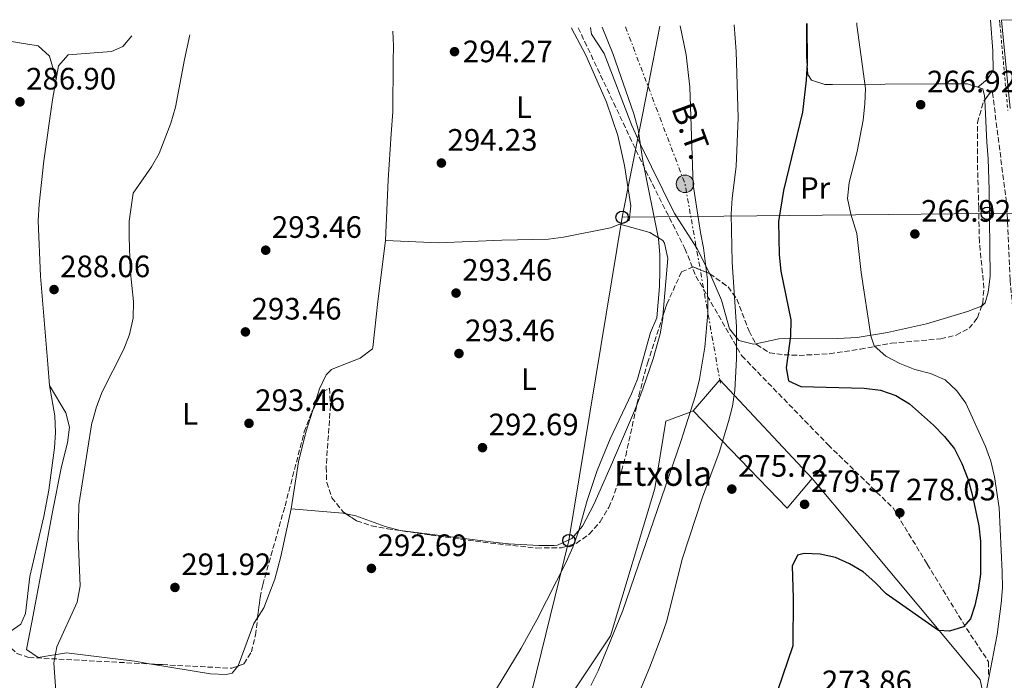
# Model space of a CAD drawing. Units: metres. Extents: x 620197 to 623632, y 4780389 to 4782763.
# Drawn here: x 622675 to 622993, y 4782539 to 4782753 of the extents above; entities that cross this region are included whole.
import ezdxf
from ezdxf.enums import TextEntityAlignment as Align

# ---------------------------------------------------------------- set-up
doc = ezdxf.new("R2010")
doc.units = ezdxf.units.M
doc.header["$MEASUREMENT"] = 0
for name, pattern in [('DGN Style 2', [1.7399219301090239, 1.043953158065414, -0.6959687720436097]), ('DGN Style 3', [2.435890702152634, 1.739921930109024, -0.6959687720436097]), ('DGN Style 7', [3.4798438602180486, 1.565929737098122, -0.6959687720436097, 0.5219765790327072, -0.6959687720436097])]:
    doc.linetypes.add(name, pattern=pattern)
for name, color, linetype, lineweight in [('Carretera', 9, 'Continuous', 0), ('Caseta-cabaña', 1, 'Continuous', 0), ('Cota de punto acotado terreno', 7, 'Continuous', 0), ('Curva de nivel directora', 30, 'Continuous', 30), ('Curva de nivel intermedia', 30, 'Continuous', 0), ('Estanque', 4, 'Continuous', 0), ('Etiqueta de uso rústico', 92, 'Continuous', 0), ('Línea  de muro-pared o tapia', 1, 'Continuous', 13), ('Línea blanca (vial)', 7, 'Continuous', 13), ('Línea de cambio de uso (parcela vista)', 92, 'Continuous', 0), ('Línea de cuneta (fondo)', 4, 'DGN Style 2', 0), ('Línea eléctrica', 6, 'DGN Style 7', 0), ('Línea telefónica', 7, 'Continuous', 0), ('Poste telefónico', 7, 'Continuous', 0), ('Poste tendido eléctrico', 7, 'Continuous', 0), ('Punto acotado terreno (símbolo)', 7, 'Continuous', 0), ('Senda', 7, 'DGN Style 3', 0), ('Tensión línea eléctrica', 7, 'Continuous', 0), ('Texto de Borda', 7, 'Continuous', 0), ('Transformador', 7, 'Continuous', 0), ('Zona arbolada', 92, 'DGN Style 3', 0)]:
    doc.layers.add(name, color=color, linetype=linetype, lineweight=lineweight)
doc.styles.add('Style-Arial', font='arial.ttf')

# ---------------------------------------------------------------- blocks, each defined once
blk = doc.blocks.new('5PATER')
at = {"layer": 'Estanque', "linetype": 'Continuous', "lineweight": 0}
h = blk.add_hatch(color=51, dxfattribs=at)
edge = h.paths.add_edge_path()
edge.add_ellipse((0, 0), major_axis=(-0.1095731443231308, -0.1110710700762829), ratio=0.9994222409660317, start_angle=0, end_angle=360)
blk = doc.blocks.new('5PELE')
at = {"layer": 'Transformador', "linetype": 'Continuous', "lineweight": 0}
h = blk.add_hatch(color=9, dxfattribs=at)
edge = h.paths.add_edge_path()
edge.add_arc((-2.000000476837158e-05, 0), 0.2850000000000001, 0, 360)
at = {"layer": 'Transformador', "color": 252, "linetype": 'Continuous', "lineweight": 0}
blk.add_circle((-2.000000476837158e-05, 0), 0.2850000000000001, dxfattribs=at)
blk = doc.blocks.new('5PTT')
at = {"layer": 'Poste telefónico', "color": 7, "linetype": 'Continuous', "lineweight": 30}
blk.add_circle((2.382683753967285e-05, 4.306399822235108e-05), 0.1995000005932858, dxfattribs=at)

msp = doc.modelspace()

# ---------------------------------------------------------------- linework, layer by layer
at = {"layer": 'Carretera', "color": 9, "linetype": 'Continuous', "lineweight": 0}
msp.add_polyline3d([(622995.3599999984, 4782724.029999999, 266.6900000000023), (622992.4999999995, 4782752.609999998, 267.4499999999971), (623000.3400000005, 4782752.75, 267.4400000000023)], dxfattribs=at)
at = {"layer": 'Caseta-cabaña', "color": 1, "linetype": 'Continuous', "lineweight": 0, "extrusion": (0.1973459299730833, 0.07431239320818867, 0.9775133002362323), "elevation": 478612.0008946158, "flags": 128}
msp.add_lwpolyline([(4256305.233216261, -2217273.97075895), (4256311.661676018, -2217285.826192522), (4256271.198719949, -2217302.9454386)], dxfattribs=at)
at = {"layer": 'Caseta-cabaña', "color": 1, "linetype": 'Continuous', "lineweight": 0, "extrusion": (0.08539710023012272, -0.1257967432271439, 0.9883736715765604), "elevation": -548164.1913036928, "flags": 128}
msp.add_lwpolyline([(3201587.160418902, 3565207.145442912), (3201574.98316041, 3565203.65961796), (3201567.590208171, 3565247.331085274)], dxfattribs=at)
at = {"layer": 'Caseta-cabaña', "color": 1, "linetype": 'Continuous', "lineweight": 0}
msp.add_polyline3d([(622931.2199999997, 4782604.199999999, 278.5599999999977), (622923.0800000001, 4782594.51, 278.0299999999988), (622892.7199999997, 4782626.07, 284.6699999999983), (622901.2999999998, 4782636.17, 282.1699999999983)], close=True, dxfattribs=at)
at = {"layer": 'Curva de nivel directora', "color": 30, "linetype": 'Continuous', "lineweight": 30, "elevation": 275, "flags": 128}
msp.add_lwpolyline([(622929.4899999994, 4782751.480000001), (622929.5699999997, 4782738.660000003), (622929.3199999994, 4782733.220000002), (622928.0599999988, 4782722.780000002), (622921.9700000001, 4782697.470000002), (622920.3299999996, 4782687.4), (622920.5099999984, 4782676.650000001), (622921.0699999994, 4782671.289999999), (622924.2999999991, 4782655.58), (622924.1799999987, 4782650.27), (622922.8499999986, 4782640.01), (622923.5599999994, 4782635.810000002), (622927.5800000004, 4782633.91), (622948.1100000006, 4782633.440000001), (622953.4100000003, 4782632.79), (622958.3599999989, 4782631.090000002), (622962.6999999996, 4782628.390000002), (622970.5199999983, 4782621.490000002), (622974.0599999988, 4782617.810000001), (622977.329999999, 4782613.810000001), (622979.6699999992, 4782609.080000003), (622981.6099999992, 4782604.03), (622983.0800000001, 4782599.039999999), (622985.2300000002, 4782588.880000004), (622985.78, 4782583.910000001), (622985.74, 4782573.180000001), (622984.9599999997, 4782568.02), (622983.9200000004, 4782562.99), (622982.5500000003, 4782558.770000001), (622980.2699999983, 4782556.140000002), (622975.6900000004, 4782554.730000001), (622972.1099999996, 4782554.960000001), (622955.1400000004, 4782566.79), (622951.5300000004, 4782570.600000001), (622947.7899999986, 4782573.949999999), (622943.3699999999, 4782576.510000001), (622938.7499999997, 4782578.550000002), (622933.859999999, 4782579.66), (622928.6299999988, 4782579.840000001), (622926.4400000004, 4782579.330000003), (622924.7499999985, 4782575.770000001), (622925.039999999, 4782565.570000002), (622924.9599999986, 4782550.000000002), (622920.0399999989, 4782535.41)], dxfattribs=at)
at = {"layer": 'Curva de nivel intermedia', "color": 30, "linetype": 'Continuous', "lineweight": 0, "flags": 128}
for points, elevation in [([(622905.9600000017, 4782751.060000001), (622906.6200000012, 4782742.48), (622907.2900000017, 4782720.939999999), (622906.5899999999, 4782705.190000001), (622905.2700000011, 4782694.929999999), (622905.0099999995, 4782689.800000001), (622905.3100000013, 4782674.189999999), (622906.6900000004, 4782653.31), (622906.7199999995, 4782642.970000001), (622906.1600000006, 4782632.71), (622905.3800000006, 4782627.619999998), (622904.1400000001, 4782622.59), (622901.1200000005, 4782612.550000001), (622895.6799999999, 4782598.100000001), (622889.1900000012, 4782578.42), (622884.01, 4782557.8), (622882.3100000012, 4782552.779999999), (622878.5600000008, 4782542.82), (622874.4200000011, 4782532.989999999)], 280.0000000000002), ([(622986.2600000006, 4782528.439999999), (622991.1500000012, 4782553.699999998), (622992.4400000009, 4782563.689999999), (622992.8299999998, 4782568.779999999), (622992.7500000016, 4782573.890000001), (622991.7600000014, 4782594.699999998), (622990.2700000005, 4782604.720000001), (622989.1300000006, 4782609.83), (622987.3200000002, 4782614.550000002), (622981.0300000003, 4782628.529999998), (622978.0300000008, 4782632.529999998), (622974.28, 4782636.08), (622969.5400000014, 4782638.180000001), (622964.4500000019, 4782639.489999999), (622959.6300000007, 4782641.4), (622955.0799999998, 4782643.759999998), (622951.2700000011, 4782647.179999998), (622950.2400000007, 4782650.369999998), (622947.0700000012, 4782670.869999999), (622945.700000001, 4782683.529999999), (622943.7300000018, 4782689.720000001), (622942.6700000003, 4782694.890000001), (622943.2400000001, 4782700.020000001), (622945.8100000005, 4782710.099999999), (622947.7000000017, 4782720.179999999), (622948.3300000018, 4782725.499999999), (622948.4600000015, 4782730.499999999), (622945.6699999997, 4782751.020000001), (622945.6500000019, 4782751.769999999)], 270.0000000000005), ([(622686.4300000012, 4782533.83), (622685.6700000013, 4782544.500000001), (622686.6500000004, 4782549.659999999), (622693.1500000001, 4782564.099999999), (622694.2000000007, 4782569.390000001), (622693.5599999992, 4782584.899999999), (622693.7300000013, 4782595.630000001), (622697.9700000014, 4782622.220000001), (622698.1300000001, 4782622.789379306), (622699.4199999998, 4782627.380000001), (622701.2500000005, 4782632.259999998), (622708.3499999995, 4782646.039999999), (622710.1800000002, 4782650.789999999), (622711.2900000009, 4782656.079999999), (622711.4100000015, 4782661.439999999), (622710.3900000001, 4782671.850000001), (622710.0300000003, 4782682.390000002), (622710.0800000017, 4782687.489999999), (622711.3500000013, 4782696.569999999), (622717.3000000013, 4782705.08), (622719.750000001, 4782709.449999998), (622723.5500000009, 4782719.189999999), (622725.0400000017, 4782724.449999998), (622727.9100000017, 4782739.829999999), (622729.6600000019, 4782747.9)], 289.9999999999998), ([(622863.2600000009, 4782750.300000001), (622866.6500000017, 4782741.850000001), (622873.4199999997, 4782722.31), (622874.8500000003, 4782717.199999999), (622876.4000000015, 4782707.039999999), (622881.4300000007, 4782681.73), (622881.9200000003, 4782676.680000001), (622881.9200000003, 4782671.369999999), (622881.7900000005, 4782666.309999999), (622880.9000000008, 4782656.239999999), (622878.8600000002, 4782651.49), (622874.610000001, 4782636.3), (622872.7000000001, 4782631.609999998), (622865.8, 4782616.970000001), (622861.5900000011, 4782606.810000001), (622858.3099999999, 4782597.039999999), (622855.5600000008, 4782587), (622853.7200000011, 4782581.909999998), (622851.5599999997, 4782577.099999999), (622842.1000000003, 4782558.449999998), (622836.9700000007, 4782549.220000002), (622823.1600000017, 4782526.499999999)], 289.9999999999998), ([(622888.4500000014, 4782750.75), (622890.3899999993, 4782741.359999999), (622891.5700000017, 4782730.880000001), (622892.6700000013, 4782699.289999999), (622895.0899999999, 4782683.819999999), (622896.0300000008, 4782678.909999999), (622897.3200000006, 4782668.49), (622897.4099999999, 4782657.689999998), (622896.5000000002, 4782646.710000001), (622894.7500000001, 4782636.390000002), (622893.4300000013, 4782631.099999999), (622888.7100000007, 4782616.179999999), (622869.9500000008, 4782561.369999999), (622861.8700000006, 4782541.91), (622859.5000000013, 4782537.100000001)], 285)]:
    msp.add_lwpolyline(points, dxfattribs=dict(at, elevation=elevation))
at = {"layer": 'Línea  de muro-pared o tapia', "color": 1, "linetype": 'Continuous', "lineweight": 13}
for points in [[(622640.7300000006, 4782293.480000001, 270.5299999999988), (622695.6299999999, 4782354.560000001, 280), (622712.2100000001, 4782373.01, 285), (622841.7999999998, 4782517.17, 303.179999999993), (622865.9299999997, 4782553.199999999, 300.7599999999948), (622880.2199999997, 4782600.949999999, 293.0099999999948), (622883.7999999998, 4782622.730000001, 287.5), (622891.7199999997, 4782625.689999999, 285), (622892.7199999997, 4782626.07, 284.6699999999983)], [(622931.2199999997, 4782604.199999999, 278.5599999999977), (622972.3300000001, 4782554.949999999, 275), (622985.6699999999, 4782538.949999999, 271.0099999999948), (622987.0199999996, 4782532.369999999, 270), (622990.1399999997, 4782517.17, 268.8500000000058), (622981.2100000001, 4782477.789999999, 267.3800000000047), (622972.2699999996, 4782444.279999999, 267.2200000000012), (622957.0800000001, 4782414.960000001, 267.3899999999995), (622940.0999999996, 4782394.02, 267.3600000000006), (622904.3499999996, 4782357.99, 265.7400000000052), (622896.0499999998, 4782351.42, 265), (622875.7599999999, 4782335.369999999, 261.9700000000012), (622859.2699999996, 4782323.230000001, 260)]]:
    msp.add_polyline3d(points, dxfattribs=at)
at = {"layer": 'Línea blanca (vial)', "color": 7, "linetype": 'Continuous', "lineweight": 13}
msp.add_polyline3d([(622992.4999999991, 4782752.609999999, 267.449999999997), (622995.3599999979, 4782724.03, 266.6900000000024)], dxfattribs=at)
at = {"layer": 'Línea de cambio de uso (parcela vista)', "color": 92, "linetype": 'Continuous', "lineweight": 0, "elevation": 293.0099999999948, "flags": 128}
msp.add_lwpolyline([(622751.6412000004, 4782559.071000001), (622753.6699999999, 4782562.25), (622757.1699999999, 4782571.619999999), (622759.2000000002, 4782578.930000001), (622762.5199999996, 4782594.380000001)], dxfattribs=at)
at = {"layer": 'Línea de cambio de uso (parcela vista)', "color": 92, "linetype": 'Continuous', "lineweight": 0, "extrusion": (-0.05461066000512383, -0.1513669976552734, 0.9869679365788097), "elevation": -757647.2330721411, "flags": 128}
msp.add_lwpolyline([(-1037256.084370824, 4648776.075845444), (-1037257.119554897, 4648775.911785747), (-1037273.292319375, 4648771.561718025)], dxfattribs=at)
at = {"layer": 'Línea de cambio de uso (parcela vista)', "color": 92, "linetype": 'Continuous', "lineweight": 0, "extrusion": (0.3799381351148485, -0.2424543086669874, 0.8926717883378327), "elevation": -922683.3942603944, "flags": 128}
msp.add_lwpolyline([(4366598.657236311, 1828115.252479458), (4366613.02044055, 1828118.668887334), (4366615.21621705, 1828118.668887334)], dxfattribs=at)
at = {"layer": 'Línea de cambio de uso (parcela vista)', "color": 92, "linetype": 'Continuous', "lineweight": 0}
for points in [[(622984.8402000006, 4782730.8805, 266.3500000000058), (622981.4900000002, 4782732, 266.3500000000058), (622976.9000000004, 4782731.960000001, 266.3600000000006), (622971.9500000002, 4782731.960000001, 266.820000000007), (622937.8399999999, 4782731.710000001, 272.1699999999983), (622935.3499999996, 4782731.75, 273.1300000000047), (622930.9600000001, 4782733.16, 275.0800000000018), (622929.79, 4782735.050000001, 275.0800000000018), (622929.3499999996, 4782740.84, 275.070000000007), (622929.4000000004, 4782751.480000001, 274.5800000000018)], [(622989.0199999996, 4782752.550000001, 267.1100000000006), (622989.7699999996, 4782742.66, 267.0800000000018), (622989.8099999996, 4782736.26, 267.0800000000018), (622987.9400000004, 4782733.380000001, 267.0800000000018), (622984.8402000006, 4782730.8805, 266.3500000000058)], [(622793.0800000001, 4782681.27, 294.5500000000029), (622793.9000000004, 4782700.850000001, 294.5500000000029), (622794.8799999999, 4782715.800000001, 293.8099999999977), (622795.3799999999, 4782722.880000001, 293.7799999999988), (622795.5499999998, 4782739.369999999, 293.7799999999988), (622795.6100000005, 4782744.310000001, 294.5500000000029), (622795.4100000003, 4782749.08, 294.3000000000029)], [(622853.25, 4782750.119999999, 292.0800000000018), (622853.3099999996, 4782750.029999999, 292.0800000000018), (622857.9699999997, 4782741.24, 291.8000000000029), (622864.6600000003, 4782726.01, 291.8000000000029), (622868.2699999996, 4782715.300000001, 291.8000000000029), (622870.4900000002, 4782705.550000001, 291.8000000000029), (622872.5199999996, 4782692.470000001, 291.8000000000029), (622872, 4782687.699999999, 291.8000000000029), (622868.8898999998, 4782686.4904, 292.1741000000038)], [(622859.4800000006, 4782750.230000001, 289.8600000000006), (622859.7599999999, 4782748.08, 290.3500000000058), (622863.8300000001, 4782741.83, 289.6199999999953), (622872.8200000003, 4782718.49, 289.8300000000018), (622875.4000000004, 4782712.789999999, 289.6199999999953), (622886.6172000002, 4782690.0383, 288.172000000006), (622886.7100000001, 4782689.850000001, 288.1600000000035), (622888.0404000003, 4782687.780900001, 287.8735000000015), (622893.8600000005, 4782678.730000001, 286.6199999999953), (622898.0983999996, 4782670.4867, 285.5651000000071)], [(622686.3698000005, 4782733.529999999, 288.1499999999942), (622684.1900000004, 4782740.939999999, 287.4199999999983), (622680.5099999999, 4782744.289999999, 286.6999999999971), (622670.4699999997, 4782745.949999999, 286.1499999999942), (622662.5199999996, 4782746.699999999, 285.6399999999995)], [(622686.3698000005, 4782733.529999999, 288.1505000000034), (622687.0999999996, 4782737.83, 288.1699999999983), (622690.2599999999, 4782741.350000001, 288.1699999999983), (622704.3499999996, 4782742.449999999, 288.1699999999983), (622707.9900000002, 4782744.050000001, 288.4400000000023), (622710.9299999997, 4782747.560000001, 288.8399999999965)], [(622684.25, 4782634.33, 287.6100000000006), (622683.7400000002, 4782641.189999999, 287.4400000000023), (622681.2800000003, 4782669.640000001, 287.4400000000023), (622680.6100000005, 4782687.630000001, 287.4400000000023), (622680.9199999999, 4782693, 287.4400000000023), (622682.4400000004, 4782707.02, 287.570000000007), (622685.2300000006, 4782726.82, 288.1199999999953), (622686.3698000005, 4782733.529999999, 288.1505000000034)], [(622987.1200000001, 4782726.812999999, 266.2899999999936), (622987.0599999996, 4782728.060000001, 266.3500000000058), (622986.4600000001, 4782730.34, 266.3500000000058), (622984.8402000006, 4782730.8805, 266.3500000000058)], [(622986.1059999998, 4782659.981100001, 265.9631999999983), (622986.1299999999, 4782659.99, 265.9600000000065), (622987.2000000002, 4782661.050000001, 265.8000000000029), (622988.1799999997, 4782664.52, 265.8000000000029), (622988.8499999996, 4782669.550000001, 264.8999999999942), (622988.5199999996, 4782697.689999999, 265.0899999999965), (622988.2400000002, 4782707.67, 265.6199999999953), (622987.7800000003, 4782713.09, 265.6300000000047), (622987.1200000001, 4782726.812999999, 266.2899999999936)], [(622868.8898999998, 4782686.4904, 292.1741000000038), (622865.9299999997, 4782685.34, 292.5299999999988), (622850.7300000006, 4782682.34, 294.070000000007), (622845.7999999998, 4782681.66, 294.3300000000018), (622830.7599999999, 4782681.300000001, 294.0599999999977), (622810.2100000001, 4782680.460000001, 294.8600000000006), (622793.0800000001, 4782681.27, 294.5500000000029)], [(622868.8898999998, 4782686.4904, 292.1699999999983), (622878.6600000003, 4782683.869999999, 290.6300000000047), (622882.8399999999, 4782681.199999999, 289.8899999999995), (622883.3600000005, 4782680.350000001, 289.8600000000006), (622884.4900000002, 4782675.369999999, 289.8600000000006), (622882.9000000004, 4782656.787799999, 289.8600000000006)], [(622769.5064000003, 4782626.308499999, 293.980899999995), (622771.6299999999, 4782633.16, 293.7700000000041), (622773.8300000001, 4782637.74, 293.820000000007), (622775.5999999996, 4782639.430000001, 293.7799999999988), (622778.4600000001, 4782640.66, 293.0099999999948), (622784.7999999998, 4782643.119999999, 293.0099999999948), (622788.8300000001, 4782646.140000001, 293.7400000000052), (622788.9400000004, 4782646.560000001, 293.7799999999988), (622790.54, 4782661.460000001, 294.5399999999936), (622793.0800000001, 4782681.27, 294.5500000000029)], [(622898.0983999996, 4782670.4867, 285.5651000000071), (622898.4000000004, 4782669.9, 285.4900000000052), (622901.9100000003, 4782661.9, 284.3099999999977), (622904.4900000002, 4782652.619999999, 281.8300000000018), (622907.4600000001, 4782648.890000001, 280.4499999999971), (622912.25, 4782647.640000001, 279.0299999999988), (622913.0303999997, 4782647.8081, 278.797900000005)], [(622913.0303999997, 4782647.8081, 278.797900000005), (622920.4199999999, 4782649.4, 276.6000000000058), (622939.5700000003, 4782649.460000001, 270.8099999999977), (622945.7999999998, 4782649.880000001, 269.4100000000035), (622955.6699999999, 4782651.439999999, 268.5599999999977), (622968.2599999999, 4782654.26, 267.6999999999971), (622981.4800000006, 4782658.27, 266.570000000007), (622986.1059999998, 4782659.981100001, 265.9631999999983)], [(622882.9000000004, 4782656.787799999, 289.8600000000006), (622882.8300000001, 4782655.970000001, 289.8600000000006), (622881.9500000002, 4782651.02, 289.8600000000006), (622879.7000000002, 4782642.970000001, 289.7799999999988), (622876.54, 4782633.52, 289.3600000000006), (622874.4993000003, 4782628.269400001, 289.1616000000067)], [(622667.1863000002, 4782555.067399999, 288.3699999999953), (622671.4000000004, 4782554.5, 288.3699999999953), (622674.9000000004, 4782556.99, 287.6000000000058), (622676.5099999999, 4782560.449999999, 288.3699999999953), (622677.8899999997, 4782572.439999999, 289.1399999999995), (622682.4500000002, 4782591.9, 290.0399999999936), (622684.0499999998, 4782600.359999999, 289.5599999999977), (622685.8899999997, 4782614.060000001, 288.3699999999953), (622686.2000000002, 4782619.039999999, 287.9700000000012), (622685.9900000002, 4782624.480000001, 287.6000000000058), (622684.25, 4782634.33, 287.6100000000006)], [(622684.25, 4782634.33, 287.6100000000006), (622689.54, 4782625.439999999, 288.3800000000047), (622690.7400000002, 4782620.800000001, 288.8000000000029), (622690.0599999996, 4782615.730000001, 289.2599999999948), (622688.0999999996, 4782608.07, 289.9199999999983), (622685.2300000006, 4782593.359999999, 290.6300000000047), (622683.0999999996, 4782582.220000001, 290.6900000000023), (622678.5599999996, 4782557.640000001, 289.9400000000023), (622676.7699999996, 4782548.800000001, 289.9199999999983), (622680.5300000003, 4782546.230000001, 289.9199999999983), (622689.7100000001, 4782547.720000001, 289.9199999999983), (622711.7999999998, 4782544.970000001, 290.6900000000023), (622717.3015000002, 4782544.068700001, 290.8622000000032)], [(622874.4993000003, 4782628.269400001, 289.1616000000067), (622873.6600000003, 4782626.109999999, 289.0800000000018), (622866.5499999998, 4782609.430000001, 289.0800000000018), (622860.4800000006, 4782595.800000001, 289.5800000000018), (622856.8600000005, 4782588.680000001, 289.8600000000006), (622853.4199999999, 4782584.720000001, 289.8600000000006), (622848.75, 4782582.57, 289.8300000000018), (622847.6399999997, 4782582.449999999, 289.8600000000006), (622842.7300000006, 4782582.430000001, 290.3899999999995), (622832.9000000004, 4782583.050000001, 292.6300000000047), (622827.9699999997, 4782583.560000001, 293.5), (622824.5899999999, 4782583.949999999, 293.7100000000065), (622797.7699999996, 4782587.369999999, 293.7100000000065), (622792.9400000004, 4782588.66, 293.75), (622783.4800000006, 4782592.100000001, 293.820000000007), (622780.2187000001, 4782592.731000001, 293.7363999999943)], [(622762.5199999996, 4782594.380000001, 293.0099999999948), (622764.8799999999, 4782609.52, 294.5500000000029), (622767.2999999998, 4782619.189999999, 294.1999999999971), (622769.5064000003, 4782626.308499999, 293.980899999995)], [(622717.3015000002, 4782544.068700001, 290.8622000000032), (622736.4000000004, 4782540.939999999, 291.4600000000065), (622741.4000000004, 4782540.66, 291.4600000000065), (622743.3499999996, 4782541.180000001, 291.4600000000065), (622745.2699999996, 4782543.380000001, 291.4600000000065), (622745.3043000001, 4782543.4715, 291.4701999999961)]]:
    msp.add_polyline3d(points, dxfattribs=at)
at = {"layer": 'Línea de cuneta (fondo)', "color": 4, "linetype": 'DGN Style 2', "lineweight": 0}
msp.add_polyline3d([(622991.9000000004, 4782752.600000001, 267.2899999999936), (622992.0199999996, 4782751.310000001, 267.2799999999988), (622994.6100000005, 4782723.310000001, 266.5599999999977)], dxfattribs=at)
at = {"layer": 'Línea eléctrica', "color": 6, "linetype": 'DGN Style 7', "lineweight": 0, "extrusion": (-0.04741103547336028, -0.06835927580235968, 0.996533593576815), "elevation": -356188.7940122163, "flags": 128}
msp.add_lwpolyline([(-2213886.499764277, 4270188.036165598), (-2213869.530552289, 4270176.335415372), (-2213841.697183091, 4270157.143522153), (-2213834.104700942, 4270149.473818837), (-2213795.40826941, 4270110.383840049)], dxfattribs=at)
at = {"layer": 'Línea telefónica', "color": 7, "linetype": 'Continuous', "lineweight": 0, "extrusion": (0.9810536495847106, -0.1937362549038717, 1.312791262060253e-05), "elevation": -315511.6203710167, "flags": 128}
msp.add_lwpolyline([(4812809.769520569, 290.442009008046), (4812789.941723141, 292.2652090082021), (4812746.694463691, 296.2420090085487)], dxfattribs=at)
at = {"layer": 'Línea telefónica', "color": 7, "linetype": 'Continuous', "lineweight": 0}
for points in [[(622869.6900000019, 4782688.75, 292.1000000000058), (622891.922992882, 4782688.992582768, 287.0207999999984), (622987.9200000018, 4782690.040000002, 265.0899999999965), (623064.1000000013, 4782690.460000002, 264.2299999999959), (623144.2700000005, 4782692.119999998, 252.7700000000041), (623194.7100000018, 4782581.3, 252.25)], [(622869.6900000019, 4782688.75, 292.1000000000058), (622852.4200000007, 4782584.069999999, 289.8600000000006), (622774.5200000001, 4782266.720000001, 257.8399999999965), (622755.1603446512, 4782103.630915211, 249.7802999999985), (622743.9899999977, 4782009.529999999, 245.1300000000047)]]:
    msp.add_polyline3d(points, dxfattribs=at)
at = {"layer": 'Senda', "color": 7, "linetype": 'DGN Style 3', "lineweight": 0}
msp.add_polyline3d([(622855.44, 4782750.15, 290.2799999999988), (622877.2899999989, 4782703.9, 289.9100000000034), (622890.0199999983, 4782678.62, 287.1100000000005), (622893.5900000001, 4782669.710000001, 286.1900000000024), (622908.4400000006, 4782643.91, 279.5099999999948), (622936.3999999983, 4782615.080000001, 277.2400000000054), (622957.409999999, 4782594.640000001, 278.0200000000041), (622968.4999999999, 4782576.430000001, 275.8200000000069), (622981.1900000012, 4782555.620000001, 274.550000000003), (622988.3199999993, 4782544.850000001, 270.4900000000053), (622988.3199999993, 4782540.02, 270.0800000000019)], dxfattribs=at)
at = {"layer": 'Zona arbolada', "color": 92, "linetype": 'DGN Style 3', "lineweight": 0}
for points in [[(622673.6699999999, 4782547.49, 291.1999999999971), (622677.5700000003, 4782546.199999999, 291.3399999999965), (622720.8200000003, 4782543.880000001, 292.8800000000047), (622743.2400000002, 4782542.699999999, 294.429999999993), (622747.2000000002, 4782544.180000001, 294.7599999999948), (622749.5999999996, 4782548.02, 295.1199999999953), (622750.9400000004, 4782553.41, 295.4600000000065), (622752.4500000002, 4782565.600000001, 295.9199999999983), (622753.2999999998, 4782569.77, 295.9700000000012), (622760.5099999999, 4782595.289999999, 295.9700000000012), (622766.75, 4782619.24, 295.9700000000012), (622769.2000000002, 4782625.730000001, 295.9700000000012), (622772.5999999996, 4782632.15, 295.9700000000012), (622774.9400000004, 4782633.42, 295.9700000000012), (622775.2199999997, 4782627.800000001, 295.9700000000012), (622773.8300000001, 4782607.9, 295.9700000000012), (622774.0099999999, 4782602.91, 295.9700000000012), (622775.6699999999, 4782597.939999999, 295.9700000000012), (622779.4500000002, 4782593.220000001, 296.0899999999965), (622783.7100000001, 4782590.51, 296.3899999999995), (622788.5199999996, 4782588.859999999, 296.7799999999988), (622793.6600000003, 4782587.880000001, 297.1600000000035), (622807.7000000002, 4782585.869999999, 297.4799999999959), (622827.04, 4782583.26, 296.7400000000052), (622841.9800000006, 4782581.65, 295.6900000000023), (622850.0899999999, 4782581.76, 295.1999999999971), (622854.8300000001, 4782583.16, 294.9799999999959), (622859.04, 4782586.130000001, 294.7899999999936), (622862.5899999999, 4782590.180000001, 294.6199999999953), (622865.3600000005, 4782594.82, 294.4799999999959), (622866.3499999996, 4782597.08, 294.429999999993), (622868.0999999996, 4782601.880000001, 294.3300000000018), (622870.8399999999, 4782611.539999999, 294.1499999999942), (622875.0899999999, 4782630.970000001, 293.8399999999965), (622877.8499999996, 4782641.51, 293.6600000000035), (622884.1699999999, 4782660.630000001, 293.5299999999988), (622888.8899999997, 4782671.09, 292.8800000000047), (622892.6799999997, 4782672.699999999, 292.1399999999995), (622898.0800000001, 4782670.5, 291.0899999999965), (622904, 4782666.199999999, 289.8000000000029), (622906.8700000001, 4782662.25, 288.8899999999995), (622910.7699999996, 4782651.890000001, 287.070000000007), (622913.1900000004, 4782647.52, 286.1699999999983), (622917.3799999999, 4782644.91, 285.1699999999983), (622922.1500000004, 4782644.26, 284.2899999999936), (622927.0099999999, 4782644.029999999, 283.4100000000035), (622936.8899999997, 4782644.59, 281.6699999999983), (622946.8300000001, 4782646.060000001, 279.9600000000065), (622956.9000000004, 4782647.99, 278.2299999999959), (622972.8700000001, 4782649.42, 275.8399999999965), (622977.8399999999, 4782650.57, 275.070000000007), (622982.0199999996, 4782652.850000001, 274.3000000000029), (622984.7800000003, 4782656.24, 273.6000000000058), (622986.4600000001, 4782660.980000001, 272.75), (622986.8600000005, 4782665.850000001, 271.8300000000018), (622985.3700000001, 4782680.82, 269.1300000000047), (622985.1699999999, 4782691.810000001, 267.929999999993), (622984.7300000006, 4782706.810000001, 267.6699999999983), (622984.7699999996, 4782719.42, 268.2100000000065), (622986.7699999996, 4782726.359999999, 268.570000000007), (622989.4199999999, 4782729.789999999, 268.929999999993), (622989.6100000005, 4782729.17, 268.9799999999959), (622994.2999999998, 4782692.16, 270.5200000000041)], [(622987.1200000001, 4782726.812999999, 268.617499999993), (622989.4199999999, 4782729.789999999, 268.929999999993), (622989.6100000005, 4782729.17, 268.9799999999959), (622994.2999999998, 4782692.16, 270.5200000000041), (622995.3200000003, 4782668.449999999, 270.5200000000041), (622998.8099999996, 4782632.560000001, 270.5200000000041), (623000.9900000002, 4782603.32, 270.5200000000041), (623001.2400000002, 4782593.390000001, 271.3500000000058), (623000.7599999999, 4782578.52, 274.0099999999948), (623000.4600000001, 4782573.57, 274.7200000000012), (623000, 4782566.689999999, 275.1499999999942), (622998.8300000001, 4782551.76, 275.1499999999942), (622997.0199999996, 4782536.84, 275.1499999999942), (622993.29, 4782516.060000001, 275.1499999999942), (622987.8300000001, 4782489.24, 275.1499999999942)], [(622986.1059999998, 4782659.981100001, 272.929099999994), (622986.4600000001, 4782660.980000001, 272.75), (622986.8600000005, 4782665.850000001, 271.8300000000018), (622985.3700000001, 4782680.82, 269.1300000000047), (622985.1699999999, 4782691.810000001, 267.929999999993), (622984.7300000006, 4782706.810000001, 267.6699999999983), (622984.7699999996, 4782719.42, 268.2100000000065), (622986.7699999996, 4782726.359999999, 268.570000000007), (622987.1200000001, 4782726.812999999, 268.617499999993)], [(622882.9000000004, 4782656.787799999, 293.5561000000016), (622884.1699999999, 4782660.630000001, 293.5299999999988), (622888.8899999997, 4782671.09, 292.8800000000047), (622892.6799999997, 4782672.699999999, 292.1399999999995), (622893.8882999998, 4782672.207699999, 291.9049999999988), (622898.0800000001, 4782670.5, 291.0899999999965), (622898.0983999996, 4782670.4867, 291.0859999999957)], [(622898.0983999996, 4782670.4867, 291.0859999999957), (622904, 4782666.199999999, 289.8000000000029), (622906.8700000001, 4782662.25, 288.8899999999995), (622910.7699999996, 4782651.890000001, 287.070000000007), (622913.0303999997, 4782647.8081, 286.2293000000063)], [(622913.0303999997, 4782647.8081, 286.2293000000063), (622913.1900000004, 4782647.52, 286.1699999999983), (622917.3799999999, 4782644.91, 285.1699999999983), (622922.1500000004, 4782644.26, 284.2899999999936), (622927.0099999999, 4782644.029999999, 283.4100000000035), (622936.8899999997, 4782644.59, 281.6699999999983), (622946.8300000001, 4782646.060000001, 279.9600000000065), (622956.9000000004, 4782647.99, 278.2299999999959), (622972.8700000001, 4782649.42, 275.8399999999965), (622977.8399999999, 4782650.57, 275.070000000007), (622982.0199999996, 4782652.850000001, 274.3000000000029), (622984.7800000003, 4782656.24, 273.6000000000058), (622986.1059999998, 4782659.981100001, 272.929099999994)], [(622874.4993000003, 4782628.269400001, 293.8831000000064), (622875.0899999999, 4782630.970000001, 293.8399999999965), (622877.8499999996, 4782641.51, 293.6600000000035), (622882.9000000004, 4782656.787799999, 293.5561000000016)], [(622769.5064000003, 4782626.308499999, 295.9700000000012), (622772.5999999996, 4782632.15, 295.9700000000012), (622774.9400000004, 4782633.42, 295.9700000000012), (622775.2199999997, 4782627.800000001, 295.9700000000012), (622773.8300000001, 4782607.9, 295.9700000000012), (622774.0099999999, 4782602.91, 295.9700000000012), (622775.6699999999, 4782597.939999999, 295.9700000000012), (622779.4500000002, 4782593.220000001, 296.0899999999965), (622780.2187000001, 4782592.731000001, 296.144100000005)], [(622780.2187000001, 4782592.731000001, 296.144100000005), (622783.7100000001, 4782590.51, 296.3899999999995), (622788.5199999996, 4782588.859999999, 296.7799999999988), (622793.6600000003, 4782587.880000001, 297.1600000000035), (622807.7000000002, 4782585.869999999, 297.4799999999959), (622827.04, 4782583.26, 296.7400000000052), (622841.9800000006, 4782581.65, 295.6900000000023), (622850.0899999999, 4782581.76, 295.1999999999971), (622854.8300000001, 4782583.16, 294.9799999999959), (622859.04, 4782586.130000001, 294.7899999999936), (622862.5899999999, 4782590.180000001, 294.6199999999953), (622865.3600000005, 4782594.82, 294.4799999999959), (622866.3499999996, 4782597.08, 294.429999999993), (622868.0999999996, 4782601.880000001, 294.3300000000018), (622870.8399999999, 4782611.539999999, 294.1499999999942), (622874.4993000003, 4782628.269400001, 293.8831000000064)], [(622751.6412000004, 4782559.071000001, 295.6735999999946), (622752.4500000002, 4782565.600000001, 295.9199999999983), (622753.2999999998, 4782569.77, 295.9700000000012), (622760.5099999999, 4782595.289999999, 295.9700000000012), (622766.75, 4782619.24, 295.9700000000012), (622769.2000000002, 4782625.730000001, 295.9700000000012), (622769.5064000003, 4782626.308499999, 295.9700000000012)], [(622745.3043000001, 4782543.4715, 294.601999999999), (622747.2000000002, 4782544.180000001, 294.7599999999948), (622749.5999999996, 4782548.02, 295.1199999999953), (622750.9400000004, 4782553.41, 295.4600000000065), (622751.6412000004, 4782559.071000001, 295.6735999999946)], [(622667.1863000002, 4782555.067399999, 290.906799999997), (622670.0599999996, 4782550.9, 291.0500000000029), (622673.6699999999, 4782547.49, 291.1999999999971), (622677.5700000003, 4782546.199999999, 291.3399999999965), (622717.3015000002, 4782544.068700001, 292.754700000005)], [(622717.3015000002, 4782544.068700001, 292.754700000005), (622720.8200000003, 4782543.880000001, 292.8800000000047), (622743.2400000002, 4782542.699999999, 294.429999999993), (622745.3043000001, 4782543.4715, 294.601999999999)]]:
    msp.add_polyline3d(points, dxfattribs=at)

# ---------------------------------------------------------------- block references
at = {"layer": 'Poste telefónico', "color": 7, "linetype": 'Continuous', "lineweight": 0, "xscale": 10, "yscale": 10, "zscale": 10}
for p in [(622869.6900000019, 4782688.75, 292.1000000000058), (622987.9200000018, 4782690.040000002, 265.0899999999965), (622852.4200000007, 4782584.069999999, 289.8600000000006)]:
    msp.add_blockref('5PTT', p, dxfattribs=at)
at = {"layer": 'Poste tendido eléctrico', "color": 7, "linetype": 'Continuous', "lineweight": 0, "xscale": 10, "yscale": 10, "zscale": 10}
msp.add_blockref('5PELE', (622890.0399999989, 4782699.600000001, 285.9400000000023), dxfattribs=at)
at = {"layer": 'Punto acotado terreno (símbolo)', "color": 7, "linetype": 'Continuous', "lineweight": 0, "xscale": 10, "yscale": 10, "zscale": 10}
for p in [(622815.4100000003, 4782742.400000001, 294.2700000000041), (622674.6700000019, 4782726.140000001, 286.8999999999942), (622966.3599999986, 4782725.220000002, 266.9100000000035), (622811.1499999977, 4782706.33, 294.2299999999959), (622964.4899999978, 4782683.350000001, 266.9100000000035), (622754.2499999988, 4782678.100000001, 293.4600000000065), (622685.7100000015, 4782665.359999999, 288.0599999999972), (622815.8999999973, 4782664.220000002, 293.4600000000065), (622747.6799999997, 4782651.640000002, 293.4600000000065), (622816.8399999985, 4782644.640000002, 293.4600000000065), (622748.8399999997, 4782622.03, 293.4600000000065), (622824.4600000003, 4782614.16, 292.6900000000023), (622905.1999999996, 4782600.74, 275.7200000000016), (622928.7699999996, 4782595.810000001, 279.5700000000074), (622959.6299999985, 4782593.08, 278.0299999999988), (622788.4899999974, 4782575.050000001, 292.6900000000023), (622724.8599999985, 4782568.890000001, 291.9100000000035)]:
    msp.add_blockref('5PATER', p, dxfattribs=at)

# ---------------------------------------------------------------- texts
at = {"layer": 'Cota de punto acotado terreno', "color": 7, "linetype": 'Continuous', "lineweight": 0, "style": 'Style-Arial'}
for s, p in [('294.27', (622818.0900000005, 4782738.969999999, 294.2700000000041)), ('286.90', (622676.6599999995, 4782730.140000001, 286.8999999999942)), ('266.92', (622968.410000001, 4782729.220000001, 266.9100000000035)), ('294.23', (622813.1299999985, 4782710.33, 294.2299999999959)), ('266.92', (622966.5400000003, 4782687.350000001, 266.9100000000035)), ('293.46', (622756.2399999986, 4782682.100000001, 293.4600000000065)), ('288.06', (622687.6900000023, 4782669.359999999, 288.0599999999977)), ('293.46', (622817.8900000016, 4782668.220000002, 293.4600000000065)), ('293.46', (622749.6700000018, 4782655.640000001, 293.4600000000065)), ('293.46', (622818.8299999982, 4782648.640000002, 293.4600000000065)), ('293.46', (622750.8299999973, 4782626.029999998, 293.4600000000065)), ('292.69', (622826.4500000002, 4782618.16, 292.6900000000023)), ('275.72', (622907.2499999999, 4782604.74, 275.7200000000012)), ('279.57', (622930.8199999997, 4782599.82, 279.570000000007)), ('278.03', (622961.6200000005, 4782597.08, 278.0299999999988)), ('292.69', (622790.4699999982, 4782579.050000002, 292.6900000000023)), ('291.92', (622726.9100000008, 4782572.890000002, 291.9100000000035)), ('273.86', (622934.3900000015, 4782534.980000001, 273.8600000000006))]:
    msp.add_text(s, height=7.000000000000002, dxfattribs=at).set_placement(p)
at = {"layer": 'Etiqueta de uso rústico', "color": 92, "linetype": 'Continuous', "lineweight": 0, "style": 'Style-Arial'}
for s, p in [('L', (622837.8614203773, 4782724.460010002, 293.820000000007)), ('Pr', (622932.1854566109, 4782698.240010002, 273.320000000007)), ('L', (622839.5114203813, 4782636.310010002, 292.0399999999936)), ('L', (622729.7814203795, 4782625.08001, 292.0200000000041))]:
    msp.add_text(s, height=7.000000000000002, dxfattribs=at).set_placement(p, align=Align.MIDDLE_CENTER)
at = {"layer": 'Tensión línea eléctrica', "color": 7, "linetype": 'Continuous', "lineweight": 0, "style": 'Style-Arial'}
msp.add_text('B.T.', height=7.5, rotation=290.26626, dxfattribs=at).set_placement((622888.7186872056, 4782715.462294544, 286.6999999999971), align=Align.CENTER)
at = {"layer": 'Texto de Borda', "color": 7, "linetype": 'Continuous', "lineweight": 0, "style": 'Style-Arial'}
msp.add_text('Etxola', height=8, dxfattribs=at).set_placement((622866.9899999974, 4782601.800000001, 288.5500000000029))

doc.saveas('drawing.dxf')
